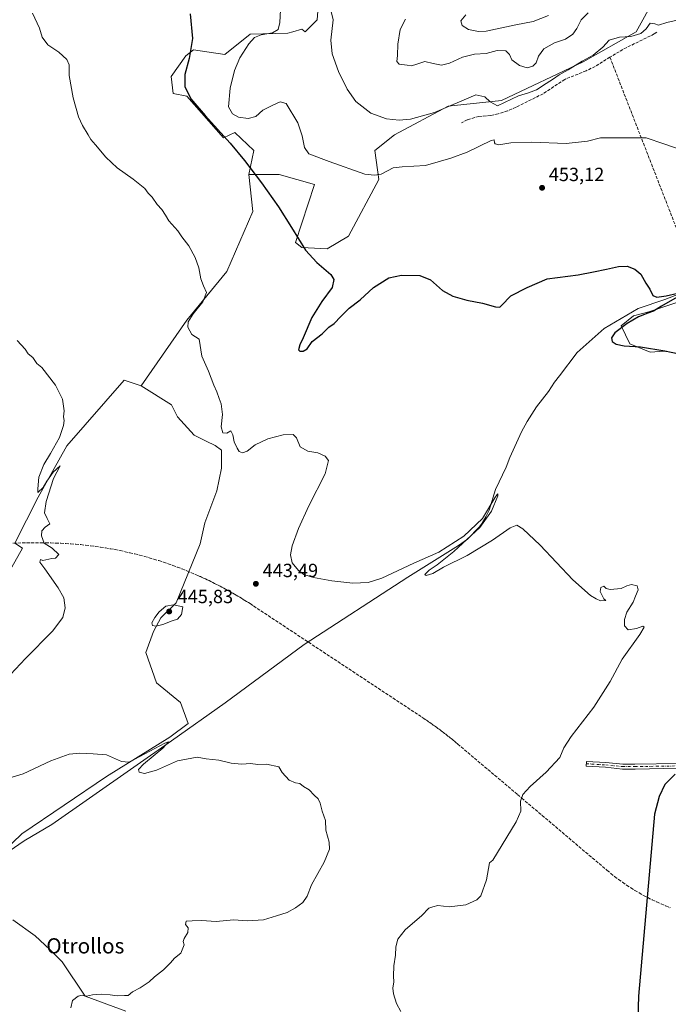
# Model space of a CAD drawing. Units: metres. Extents: x 618153 to 621618, y 4701667 to 4704046.
# Drawn here: x 618492 to 618833, y 4702949 to 4703466 of the extents above; entities that cross this region are included whole.
import ezdxf
from ezdxf.enums import TextEntityAlignment as Align

# ---------------------------------------------------------------- set-up
doc = ezdxf.new("R2010")
doc.units = ezdxf.units.M
doc.header["$MEASUREMENT"] = 0
doc.linetypes.add('DGN Style 3', pattern=[2.307223, 1.648017, -0.659207])
doc.linetypes.add('DGN Style 4', pattern=[2.638475, 1.318413, -0.659207, 0.001648, -0.659207])
for name, color, linetype, lineweight in [('Camino Cxs', 7, 'Continuous', 0), ('Camino eje', 30, 'DGN Style 4', 13), ('Conducción de agua lineal', 4, 'DGN Style 3', 0), ('Corriente natural lineal', 142, 'Continuous', 13), ('Cultivos herbáceos CxS', 92, 'Continuous', 0), ('Cultivos leñosos CxS', 92, 'Continuous', 0), ('Curva de nivel maestra', 30, 'Continuous', 30), ('Curva de nivel normal', 30, 'Continuous', 0), ('Matorral CxS', 135, 'Continuous', 0), ('Núcleo urbano CxS', 7, 'Continuous', 0), ('Punto de cota en terreno', 7, 'Continuous', 0), ('Rótulo de punto de cota en terreno', 7, 'Continuous', 0), ('Senda', 7, 'DGN Style 3', 0), ('Texto cartográfico', 7, 'Continuous', 0)]:
    doc.layers.add(name, color=color, linetype=linetype, lineweight=lineweight)
doc.styles.add('Style-Arial', font='txt')

# ---------------------------------------------------------------- blocks, each defined once
blk = doc.blocks.new('*U14')
at = {"layer": 'Cultivos herbáceos CxS', "color": 92, "linetype": 'Continuous', "lineweight": 0}
for points in [[(618548.2969, 4702944.981, 442.4782), (618526.8657, 4702952.9183, 440.0824), (618514.8289, 4702970.9993, 437.6136), (618508.3331, 4702977.4955, 437.0934), (618500.5381, 4702984.6411, 436.7944), (618488.8455, 4702993.0861, 436.5937)], [(618464.3791, 4703010.103, 435.9396), (618493.612, 4703038.1589, 437.2238), (618538.0619, 4703068.3215, 439.2752), (618571.3995, 4703088.959, 441.0648), (618580.9245, 4703096.1028, 441.5141), (618576.9558, 4703107.2153, 442.4852), (618564.2557, 4703117.5341, 443.0466), (618558.6995, 4703133.4091, 443.6798), (618562.6683, 4703144.5216, 444.5795), (618566.637, 4703151.6654, 444.899), (618574.5745, 4703159.6029, 444.2904), (618587.2746, 4703190.5592, 442.9873), (618589.6558, 4703201.6718, 443.1163), (618596.0058, 4703218.3405, 443.6641), (618598.3871, 4703230.2468, 444.4015), (618598.3871, 4703239.7718, 444.7355), (618595.2122, 4703242.1531, 444.4547), (618590.4495, 4703244.5343, 444.4438), (618584.0995, 4703247.7093, 444.2744), (618575.3683, 4703257.2344, 443.7017), (618572.1933, 4703263.5844, 443.3397), (618556.2971, 4703273.582, 442.2906), (618580.3208, 4703308.1151, 444.2452), (618601.3411, 4703333.6398, 446.2055), (618614.8547, 4703365.1699, 448.3913), (618612.7803, 4703384.5721, 449.8188), (618620.7392, 4703384.658, 451.5625), (618624.6141, 4703384.658, 451.554), (618628.66, 4703384.658, 451.2685), (618628.6891, 4703384.658, 451.2699), (618647.2388, 4703379.3549, 452.5373), (618637.3013, 4703348.8597, 449.5063), (618640.6132, 4703346.2083, 449.9762), (618653.8632, 4703345.5447, 451.6068), (618665.1262, 4703352.1747, 453.1001), (618681.0275, 4703382.0067, 454.8741), (618679.0402, 4703397.2541, 456.5879), (618689.2969, 4703405.4426, 458.3707), (618717.4662, 4703420.4559, 460.8947), (618745.5358, 4703423.4597, 460.9748), (618788.4043, 4703443.8085, 461.042), (618816.1819, 4703459.5685, 461.1147), (618825.9853, 4703477.4108, 463.2878)], [(618850.6298, 4703321.6791, 451.3024), (618822.8038, 4703312.3981, 449.7838), (618814.854, 4703310.4089, 449.6289), (618808.3317, 4703305.0511, 449.5046), (618812.9235, 4703295.5972, 451.4481), (618823.4662, 4703291.1843, 450.2825), (618830.7532, 4703291.8473, 450.8784), (618851.9542, 4703288.5327, 451.54)]]:
    blk.add_polyline3d(points, dxfattribs=at)
blk = doc.blocks.new('5PATER')
at = {"layer": 'Núcleo urbano CxS', "linetype": 'Continuous', "lineweight": 0}
h = blk.add_hatch(color=51, dxfattribs=at)
edge = h.paths.add_edge_path()
edge.add_ellipse((0, 0), major_axis=(-0.11, -0.111), ratio=0.999422, start_angle=0, end_angle=360)

msp = doc.modelspace()

# ---------------------------------------------------------------- linework, layer by layer
at = {"layer": 'Camino Cxs', "color": 7, "linetype": 'Continuous', "lineweight": 0}
msp.add_polyline3d([(618837.9901, 4703072.6301, 450.6436), (618815.5901, 4703072.2601, 449.1464), (618809.0801, 4703072.2501, 448.8252), (618800.0901, 4703073.1501, 448.2213), (618789.9901, 4703073.7701, 447.2531), (618790.1401, 4703076.2801, 447.5293), (618800.2901, 4703075.6601, 448.4951), (618809.2001, 4703074.7701, 448.9568), (618815.5701, 4703074.7801, 449.2498), (618838.0001, 4703075.1401, 450.7653)], dxfattribs=at)
msp.add_polyline3d([(618837.9901, 4703072.6301, 450.6436), (618815.5901, 4703072.2601, 449.1464), (618809.0801, 4703072.2501, 448.8252), (618800.0901, 4703073.1501, 448.2213), (618789.9901, 4703073.7701, 447.2531), (618790.1401, 4703076.2801, 447.5293), (618800.2901, 4703075.6601, 448.4951), (618809.2001, 4703074.7701, 448.9568), (618815.5701, 4703074.7801, 449.2498), (618838.0001, 4703075.1401, 450.7653)], dxfattribs=at)
at = {"layer": 'Camino eje', "color": 30, "linetype": 'DGN Style 4', "lineweight": 13}
msp.add_polyline3d([(618790.0651, 4703075.0251, 447.3886), (618800.1901, 4703074.4051, 448.3597), (618809.1401, 4703073.5101, 448.8875), (618815.5801, 4703073.5201, 449.1974), (618826.7801, 4703073.7051, 449.9493), (618837.9951, 4703073.8851, 450.7044)], dxfattribs=at)
at = {"layer": 'Conducción de agua lineal', "color": 4, "linetype": 'DGN Style 3', "lineweight": 0}
for points in [[(618433.8226, 4703190.5765, 437.9278), (618503.6219, 4703191.0765, 439.988), (618506.2218, 4703191.0765, 440.0527), (618508.8718, 4703191.0265, 440.1114), (618511.4718, 4703190.9765, 440.1638), (618514.0718, 4703190.8765, 440.2109), (618516.7217, 4703190.7265, 440.2551), (618519.3217, 4703190.5765, 440.3134), (618521.9217, 4703190.3765, 440.3765), (618524.5216, 4703190.1265, 440.4447), (618527.1216, 4703189.8265, 440.5131), (618529.7216, 4703189.5265, 440.6082), (618532.3216, 4703189.2265, 440.7078), (618534.9215, 4703188.8265, 440.8148), (618537.5215, 4703188.4265, 440.9252), (618540.0715, 4703187.9765, 441.053), (618542.6715, 4703187.5265, 441.1889), (618545.2214, 4703186.9765, 441.3135), (618547.8214, 4703186.4265, 441.4405), (618550.3714, 4703185.8765, 441.5556), (618552.8713, 4703185.2765, 441.6675), (618555.4213, 4703184.6265, 441.783), (618557.9713, 4703183.9265, 441.9066), (618560.4713, 4703183.2265, 442.0327), (618562.9712, 4703182.4765, 442.1626), (618565.4712, 4703181.7265, 442.2445), (618567.9712, 4703180.9265, 442.3369), (618570.4712, 4703180.0766, 442.4336), (618572.9211, 4703179.1766, 442.5389), (618575.3711, 4703178.2766, 442.6497), (618577.8211, 4703177.3766, 442.7664), (618580.2711, 4703176.3766, 442.9051), (618585.071, 4703174.3266, 443.1498), (618586.071, 4703173.9266, 443.1744), (618587.071, 4703173.4766, 443.1937), (618587.421, 4703173.3266, 443.1984), (618588.021, 4703173.0266, 443.2134), (618589.021, 4703172.5766, 443.2366), (618589.9709, 4703172.1266, 443.2602), (618590.9709, 4703171.6766, 443.2809), (618591.9209, 4703171.2266, 443.297), (618592.9209, 4703170.7266, 443.3125), (618593.8709, 4703170.2767, 443.3274), (618594.8209, 4703169.7767, 443.3409), (618595.7709, 4703169.2767, 443.3521), (618596.7209, 4703168.8267, 443.3607), (618597.6709, 4703168.3267, 443.3693), (618598.6709, 4703167.8267, 443.3871), (618599.6208, 4703167.2767, 443.4059), (618600.5208, 4703166.7767, 443.4232), (618601.4708, 4703166.2767, 443.439), (618602.4208, 4703165.7767, 443.4525), (618603.3708, 4703165.2267, 443.465), (618604.3208, 4703164.6767, 443.4775), (618605.2208, 4703164.1767, 443.4893), (618606.1708, 4703163.6267, 443.5018), (618607.0708, 4703163.0767, 443.5137), (618608.0208, 4703162.5267, 443.5251), (618608.9207, 4703161.9767, 443.5363), (618609.8707, 4703161.3767, 443.5482), (618610.7707, 4703160.8267, 443.5594), (618611.6707, 4703160.2768, 443.5706), (618612.5707, 4703159.6768, 443.582), (618613.4707, 4703159.1268, 443.5932), (618615.2707, 4703157.9268, 443.6119), (618703.5697, 4703099.5774, 441.903), (618704.1697, 4703099.1774, 441.9332), (618704.7697, 4703098.7774, 441.9622), (618705.4197, 4703098.3274, 441.9927), (618706.0197, 4703097.9274, 442.0193), (618706.6197, 4703097.5274, 442.0448), (618707.2197, 4703097.0774, 442.0674), (618707.8697, 4703096.6774, 442.0907), (618708.4697, 4703096.2274, 442.1134), (618709.0697, 4703095.8274, 442.1351), (618709.6697, 4703095.3774, 442.1569), (618710.2697, 4703094.9774, 442.1778), (618710.8696, 4703094.5274, 442.1988), (618711.4696, 4703094.0774, 442.2193), (618712.0696, 4703093.6274, 442.2394), (618712.6696, 4703093.2274, 442.2579), (618713.2696, 4703092.7774, 442.2737), (618713.8196, 4703092.3274, 442.2862), (618714.4196, 4703091.8774, 442.2974), (618715.0196, 4703091.4274, 442.3082), (618715.6196, 4703090.9774, 442.3186), (618716.1696, 4703090.5275, 442.3276), (618716.7696, 4703090.0775, 442.3371), (618717.3696, 4703089.5775, 442.346), (618717.9196, 4703089.1275, 442.3557), (618718.5196, 4703088.6775, 442.3665), (618719.0696, 4703088.2275, 442.3757), (618719.6696, 4703087.7275, 442.3849), (618720.2195, 4703087.2775, 442.3924), (618720.8195, 4703086.8275, 442.4001), (618721.3695, 4703086.3275, 442.4062), (618722.5195, 4703085.3775, 442.4191), (618753.8692, 4703058.8278, 444.5433)], [(618753.8692, 4703058.8278, 444.5433), (618756.1692, 4703056.8778, 445.0474), (618800.8687, 4703019.0782, 448.4544), (618802.8686, 4703017.4282, 448.5313), (618804.8686, 4703015.7782, 448.713), (618806.9186, 4703014.2282, 448.8972), (618809.0186, 4703012.7282, 449.1169), (618811.1686, 4703011.2783, 449.2999), (618813.3185, 4703009.8283, 449.4747), (618815.5185, 4703008.4783, 449.6407), (618817.7685, 4703007.1783, 449.7805), (618820.0185, 4703005.8783, 449.9762), (618822.3184, 4703004.6783, 450.1646), (618824.6184, 4703003.5283, 450.3335), (618826.9684, 4703002.4283, 450.4461), (618829.3184, 4703001.3784, 450.5588), (618831.7183, 4703000.3284, 450.6705), (618834.1183, 4702999.3784, 450.7763)]]:
    msp.add_polyline3d(points, dxfattribs=at)
at = {"layer": 'Corriente natural lineal', "color": 142, "linetype": 'Continuous', "lineweight": 13}
msp.add_polyline3d([(618838.9886, 4703321.833, 450.638), (618831.1569, 4703318.8697, 450.1342), (618817.1869, 4703314.213, 449.5896), (618799.4069, 4703303.6296, 448.8962), (618785.2252, 4703291.1413, 448.7069), (618775.9201, 4703278.8001, 448.1036), (618773.3301, 4703275.4701, 447.9316), (618770.1701, 4703270.5201, 447.6987), (618763.8601, 4703262.5201, 447.3988), (618758.9301, 4703254.7501, 447.0692), (618755.9901, 4703249.4301, 446.9266), (618749.8801, 4703235.9401, 446.6177), (618747.8801, 4703230.7701, 446.5379), (618742.3601, 4703219.1401, 446.4561), (618738.9201, 4703208.3001, 446.4435), (618737.3101, 4703204.7301, 446.4117), (618735.4001, 4703201.4401, 446.3539), (618733.7401, 4703199.3001, 446.3015), (618727.6401, 4703193.0301, 446.1784), (618722.8801, 4703189.6701, 446.1504), (618717.2151, 4703186.2301, 446.0662), (618696.325, 4703173.0311, 445.076), (618641.9266, 4703137.6826, 443.2408), (618600.4398, 4703106.9909, 442.0261), (618572.2881, 4703087.0942, 440.9081), (618509.423, 4703043.0675, 437.9638), (618494.8179, 4703034.6008, 436.7956), (618452.4845, 4703005.3907, 435.8746)], dxfattribs=at)
at = {"layer": 'Cultivos herbáceos CxS', "color": 92, "linetype": 'Continuous', "lineweight": 0}
for points in [[(618825.9853, 4703477.4108, 463.2878), (618816.1819, 4703459.5685, 461.1147), (618788.4043, 4703443.8085, 461.042), (618745.5358, 4703423.4597, 460.9748), (618717.4662, 4703420.4559, 460.8947), (618689.2969, 4703405.4426, 458.3707), (618679.0402, 4703397.2541, 456.5879), (618681.0275, 4703382.0067, 454.8741), (618665.1262, 4703352.1747, 453.1001), (618653.8632, 4703345.5447, 451.6068), (618640.6132, 4703346.2083, 449.9762), (618637.3013, 4703348.8597, 449.5063), (618647.2388, 4703379.3549, 452.5373), (618628.6891, 4703384.658, 451.2699), (618628.66, 4703384.658, 451.2685), (618624.6141, 4703384.658, 451.554), (618620.7392, 4703384.658, 451.5625), (618612.7803, 4703384.5721, 449.8188)], [(618612.7803, 4703384.5721, 449.8188), (618614.8547, 4703365.1699, 448.3913), (618601.3411, 4703333.6398, 446.2055), (618580.3208, 4703308.1151, 444.2452), (618556.2971, 4703273.582, 442.2906)], [(618850.6298, 4703321.6791, 451.3024), (618822.8038, 4703312.3981, 449.7838), (618814.854, 4703310.4089, 449.6289), (618808.3317, 4703305.0511, 449.5046), (618812.9235, 4703295.5972, 451.4481), (618823.4662, 4703291.1843, 450.2825), (618830.7532, 4703291.8473, 450.8784), (618851.9542, 4703288.5327, 451.54)], [(618556.2971, 4703273.582, 442.2906), (618572.1933, 4703263.5844, 443.3397), (618575.3683, 4703257.2344, 443.7017), (618584.0995, 4703247.7093, 444.2744), (618590.4495, 4703244.5343, 444.4438), (618595.2122, 4703242.1531, 444.4547), (618598.3871, 4703239.7718, 444.7355), (618598.3871, 4703230.2468, 444.4015), (618596.0058, 4703218.3405, 443.6641), (618589.6558, 4703201.6718, 443.1163), (618587.2746, 4703190.5592, 442.9873), (618574.5745, 4703159.6029, 444.2904), (618566.637, 4703151.6654, 444.899), (618562.6683, 4703144.5216, 444.5795), (618558.6995, 4703133.4091, 443.6798), (618564.2557, 4703117.5341, 443.0466), (618576.9558, 4703107.2153, 442.4852), (618580.9245, 4703096.1028, 441.5141), (618571.3995, 4703088.959, 441.0648), (618538.0619, 4703068.3215, 439.2752), (618493.612, 4703038.1589, 437.2238), (618464.3791, 4703010.103, 435.9396)], [(618488.8455, 4702993.0861, 436.5937), (618500.5381, 4702984.6411, 436.7944), (618508.3331, 4702977.4955, 437.0934), (618514.8289, 4702970.9993, 437.6136), (618526.8657, 4702952.9183, 440.0824), (618548.2969, 4702944.981, 442.4782)]]:
    msp.add_polyline3d(points, dxfattribs=at)
at = {"layer": 'Cultivos leñosos CxS', "color": 92, "linetype": 'Continuous', "lineweight": 0}
for points in [[(618649.5818, 4703477.6267, 458.0477), (618648.7737, 4703465.9127, 458.0405), (618642.4097, 4703459.5487, 457.3123), (618640.6157, 4703460.8951, 456.8825), (618635.8911, 4703459.6057, 456.0747), (618633.3287, 4703458.9063, 455.6692), (618613.4527, 4703458.2443, 452.9598), (618600.2027, 4703447.6371, 452.036), (618583.8241, 4703450.1645, 449.6275), (618579.6651, 4703446.9741, 449.0713), (618571.9767, 4703436.0103, 448.1296), (618573.0395, 4703427.0861, 448.0496), (618580.3263, 4703425.7603, 449.3283), (618599.5389, 4703403.8831, 449.7712), (618605.4531, 4703406.6843, 451.6434), (618615.4397, 4703397.2539, 450.4612), (618612.7803, 4703384.5721, 449.8188), (618614.8547, 4703365.1699, 448.3913), (618601.3411, 4703333.6398, 446.2055), (618580.3208, 4703308.1151, 444.2452), (618556.2971, 4703273.582, 442.2906), (618547.2887, 4703276.585, 441.6237), (618517.2595, 4703242.0515, 440.22), (618502.2447, 4703215.0259, 439.8924), (618489.9515, 4703190.8535, 439.5185), (618494.0363, 4703188.2103, 439.6866), (618463.0022, 4703133.4363, 438.4393)], [(618612.7803, 4703384.5721, 449.8188), (618615.4397, 4703397.2539, 450.4612), (618605.4531, 4703406.6843, 451.6434), (618599.5389, 4703403.8831, 449.7712), (618580.3263, 4703425.7603, 449.3283), (618573.0395, 4703427.0861, 448.0496), (618571.9767, 4703436.0103, 448.1296), (618579.6651, 4703446.9741, 449.0713), (618583.8241, 4703450.1645, 449.6275), (618600.2027, 4703447.6371, 452.036), (618613.4527, 4703458.2443, 452.9598), (618633.3287, 4703458.9063, 455.6692), (618635.8911, 4703459.6057, 456.0747), (618640.6157, 4703460.8951, 456.8825), (618642.4097, 4703459.5487, 457.3123), (618648.7737, 4703465.9127, 458.0405), (618649.5818, 4703477.6267, 458.0477)], [(618612.7803, 4703384.5721, 449.8188), (618614.8547, 4703365.1699, 448.3913), (618601.3411, 4703333.6398, 446.2055), (618580.3208, 4703308.1151, 444.2452), (618556.2971, 4703273.582, 442.2906)], [(618556.2971, 4703273.582, 442.2906), (618547.2887, 4703276.585, 441.6237), (618517.2595, 4703242.0515, 440.22), (618502.2447, 4703215.0259, 439.8924), (618489.9515, 4703190.8535, 439.5185), (618494.0363, 4703188.2103, 439.6866), (618463.0022, 4703133.4363, 438.4393), (618455.6594, 4703133.9609, 438.1194), (618432.1694, 4703117.7413, 437.3717), (618427.3715, 4703114.4288, 437.1858), (618414.1667, 4703112.5424, 436.6709), (618395.0007, 4703086.9888, 436.1594), (618368.613, 4703087.4011, 435.9789), (618329.4766, 4703096.1733, 435.4526), (618312.6067, 4703067.158, 434.968), (618310.1421, 4703059.5591, 434.8703), (618308.069, 4703056.9677, 434.8404), (618302.3523, 4703041.2499, 434.5648)], [(618556.2971, 4703273.582, 442.2906), (618547.2887, 4703276.585, 441.6237), (618517.2595, 4703242.0515, 440.22), (618502.2447, 4703215.0259, 439.8924), (618489.9515, 4703190.8535, 439.5185), (618494.0363, 4703188.2103, 439.6866), (618463.0022, 4703133.4363, 438.4393), (618455.6594, 4703133.9609, 438.1194), (618432.1694, 4703117.7413, 437.3717), (618427.3715, 4703114.4288, 437.1858), (618414.1667, 4703112.5424, 436.6709), (618395.0007, 4703086.9888, 436.1594), (618368.613, 4703087.4011, 435.9789), (618329.4766, 4703096.1733, 435.4526), (618312.6067, 4703067.158, 434.968), (618310.1421, 4703059.5591, 434.8703), (618308.069, 4703056.9677, 434.8404), (618302.3523, 4703041.2499, 434.5648)], [(618463.0022, 4703133.4363, 438.4393), (618494.0363, 4703188.2103, 439.6866), (618489.9515, 4703190.8535, 439.5185), (618502.2447, 4703215.0259, 439.8924), (618517.2595, 4703242.0515, 440.22), (618547.2887, 4703276.585, 441.6237), (618556.2971, 4703273.582, 442.2906), (618572.1933, 4703263.5844, 443.3397), (618575.3683, 4703257.2344, 443.7017), (618584.0995, 4703247.7093, 444.2744), (618590.4495, 4703244.5343, 444.4438), (618595.2122, 4703242.1531, 444.4547), (618598.3871, 4703239.7718, 444.7355), (618598.3871, 4703230.2468, 444.4015), (618596.0058, 4703218.3405, 443.6641), (618589.6558, 4703201.6718, 443.1163), (618587.2746, 4703190.5592, 442.9873), (618574.5745, 4703159.6029, 444.2904), (618566.637, 4703151.6654, 444.899), (618562.6683, 4703144.5216, 444.5795), (618558.6995, 4703133.4091, 443.6798), (618564.2557, 4703117.5341, 443.0466), (618576.9558, 4703107.2153, 442.4852), (618580.9245, 4703096.1028, 441.5141), (618571.3995, 4703088.959, 441.0648), (618538.0619, 4703068.3215, 439.2752), (618493.612, 4703038.1589, 437.2238), (618464.3791, 4703010.103, 435.9396)], [(618556.2971, 4703273.582, 442.2906), (618572.1933, 4703263.5844, 443.3397), (618575.3683, 4703257.2344, 443.7017), (618584.0995, 4703247.7093, 444.2744), (618590.4495, 4703244.5343, 444.4438), (618595.2122, 4703242.1531, 444.4547), (618598.3871, 4703239.7718, 444.7355), (618598.3871, 4703230.2468, 444.4015), (618596.0058, 4703218.3405, 443.6641), (618589.6558, 4703201.6718, 443.1163), (618587.2746, 4703190.5592, 442.9873), (618574.5745, 4703159.6029, 444.2904), (618566.637, 4703151.6654, 444.899), (618562.6683, 4703144.5216, 444.5795), (618558.6995, 4703133.4091, 443.6798), (618564.2557, 4703117.5341, 443.0466), (618576.9558, 4703107.2153, 442.4852), (618580.9245, 4703096.1028, 441.5141), (618571.3995, 4703088.959, 441.0648), (618538.0619, 4703068.3215, 439.2752), (618493.612, 4703038.1589, 437.2238), (618464.3791, 4703010.103, 435.9396)], [(618488.8455, 4702993.0861, 436.5937), (618500.5381, 4702984.6411, 436.7944), (618508.3331, 4702977.4955, 437.0934), (618514.8289, 4702970.9993, 437.6136), (618526.8657, 4702952.9183, 440.0824), (618548.2969, 4702944.981, 442.4782)], [(618488.8455, 4702993.0861, 436.5937), (618500.5381, 4702984.6411, 436.7944), (618508.3331, 4702977.4955, 437.0934), (618514.8289, 4702970.9993, 437.6136), (618526.8657, 4702952.9183, 440.0824), (618548.2969, 4702944.981, 442.4782)]]:
    msp.add_polyline3d(points, dxfattribs=at)
at = {"layer": 'Curva de nivel maestra', "color": 30, "linetype": 'Continuous', "lineweight": 30, "elevation": 450, "flags": 128}
for points in [[(618582.02, 4703469.0001), (618583.25, 4703456.0901), (618581.43, 4703445.5601), (618579.13, 4703437.1701), (618579.29, 4703430.8501), (618582.32, 4703424.4001), (618589.84, 4703415.6301), (618602.98, 4703401.0801), (618610.51, 4703391.9101), (618619.48, 4703380.1601), (618628.4, 4703367.6001), (618635.17, 4703356.7601), (618642.62, 4703344.8101), (618648.45, 4703338.4001), (618655.83, 4703332.1301), (618657.48, 4703329.4601), (618656.52, 4703325.2501), (618651.16, 4703317.8001), (618645.83, 4703309.3901), (618641.27, 4703298.7901), (618639.57, 4703295.0301), (618638.96, 4703292.5601), (618639.59, 4703291.7401), (618641.35, 4703291.7301), (618643.35, 4703293.0901), (618646.11, 4703296.8601), (618651.34, 4703300.8201), (618654.87, 4703304.3101), (618657.62, 4703306.3801), (618661.18, 4703309.9901), (618665.42, 4703314.3001), (618671.35, 4703318.7301), (618678.18, 4703325.2701), (618686.29, 4703330.3601), (618692.9, 4703331.7801), (618702.59, 4703331.4701), (618708.13, 4703329.2301), (618714.57, 4703323.5901), (618719.94, 4703320.7101), (618727.21, 4703318.6501), (618735.5, 4703316.9401), (618742.26, 4703315.0201), (618744.59, 4703314.9601), (618745.55, 4703315.7301), (618750.33, 4703320.7801), (618759.03, 4703325.2801), (618769.54, 4703329.8001), (618785.73, 4703331.9001), (618793.79, 4703333.4701), (618800.69, 4703334.8901), (618806.84, 4703336.3201), (618811.38, 4703336.3701), (618815.4, 4703334.9301), (618818.57, 4703332.1601), (618821.24, 4703327.4601), (618823.3, 4703324.4001), (618825, 4703321.1001), (618827.08, 4703320.1501), (618831.89, 4703320.9101), (618838.11, 4703322.2601)], [(618837.78, 4703320.1601), (618829.46, 4703315.4001), (618825.33, 4703312.7801), (618822.23, 4703311.8201), (618817.35, 4703309.8601), (618811.53, 4703306.3401), (618805.05, 4703301.4601), (618803.21, 4703298.7801), (618803.58, 4703296.8201), (618805.63, 4703295.4201), (618809.83, 4703294.6501), (618818.45, 4703294.1101), (618831.24, 4703291.9801), (618841.18, 4703289.8501)], [(618836.61, 4703069.6101), (618831.31, 4703064.1001), (618828.24, 4703057.7801), (618825.76, 4703048.6201), (618817.36, 4702952.9401), (618816.66, 4702929.9601), (618817.75, 4702921.8301), (618820.23, 4702914.6101), (618831.28, 4702898.6601), (618835.73, 4702891.2001)]]:
    msp.add_lwpolyline(points, dxfattribs=at)
at = {"layer": 'Curva de nivel normal', "color": 30, "linetype": 'Continuous', "lineweight": 0, "flags": 128}
for points, elevation in [([(618850.06, 4703468.3901), (618832.22, 4703464.4001), (618827.85, 4703463.0201), (618825.97, 4703463.7301), (618823.52, 4703464.1101), (618821.39, 4703461.1201), (618818.7, 4703458.5901), (618813.37, 4703457.0501), (618807.41, 4703456.6601), (618802.04, 4703455.2201), (618798.7, 4703451.4001), (618793.58, 4703447.2401), (618787.84, 4703444.1201), (618780.42, 4703439.5001), (618775.7, 4703436.9801), (618772.86, 4703434.8501), (618768.98, 4703432.4801), (618763.78, 4703429.0401), (618759.62, 4703427.4301), (618754.32, 4703425.8801), (618743.36, 4703420.7301), (618739.46, 4703422.6901), (618736.66, 4703425.3301), (618732.02, 4703426.5001), (618710.24, 4703417.2501), (618697.69, 4703413.6101), (618691.71, 4703413.1701), (618685.07, 4703413.9201), (618676.91, 4703416.8501), (618669.03, 4703422.9101), (618664.36, 4703429.3701), (618659.81, 4703438.6601), (618656.65, 4703448.0401), (618655.81, 4703455.1101), (618657.04, 4703465.8601), (618653.09, 4703482.4701)], 460), ([(618839.74, 4703397.5101), (618830.68, 4703400.7801), (618821.45, 4703403.8801), (618797.47, 4703403.7701), (618790.69, 4703402.1701), (618779.36, 4703400.8601), (618761.45, 4703401.5501), (618750.38, 4703401.1601), (618744.07, 4703400.2101), (618742.11, 4703400.6301), (618741.88, 4703401.3101), (618741.7, 4703402.8401), (618740.04, 4703402.5101), (618727.52, 4703396.2901), (618718.86, 4703393.2301), (618705.56, 4703389.3701), (618693.26, 4703388.5701), (618688.51, 4703388.0701), (618682.29, 4703384.8301), (618678.83, 4703384.3201), (618673.76, 4703384.8201), (618655.06, 4703391.3701), (618644.26, 4703395.4801), (618642.11, 4703398.7601), (618640.86, 4703404.9901), (618638.57, 4703411.6701), (618632.41, 4703421.9101), (618629.27, 4703422.8001), (618625.1, 4703420.7801), (618620.24, 4703418.4201), (618616.5, 4703415.1001), (618612.38, 4703414.0001), (618607.35, 4703414.7401), (618604.23, 4703416.4901), (618602.11, 4703420.2201), (618603.01, 4703430.0001), (618605.26, 4703439.2901), (618608.02, 4703445.8901), (618612.76, 4703453.2101), (618615.84, 4703456.5701), (618619.32, 4703457.8901), (618625.24, 4703458.9801), (618628.14, 4703460.7901), (618629.08, 4703464.4601), (618629.67, 4703474.4601)], 455), ([(618692.56, 4702944.8401), (618690.39, 4702949.0101), (618688.75, 4702954.1101), (618688.45, 4702957.1101), (618689.02, 4702960.4501), (618688.7, 4702963.4501), (618688.99, 4702968.7801), (618689.86, 4702974.4501), (618689.98, 4702978.7801), (618690.96, 4702982.8101), (618694.9, 4702987.8301), (618703.68, 4702995.3601), (618707.35, 4702999.1501), (618709.37, 4702999.9001), (618712.1, 4703000.4701), (618717.93, 4702999.8501), (618726.7, 4703000.8201), (618732.46, 4703003.5301), (618734.6, 4703005.6801), (618737.61, 4703014.1101), (618739.17, 4703022.9101), (618741, 4703024.3701), (618753.11, 4703044.5501), (618755.54, 4703050.0901), (618755.52, 4703055.3001), (618756.62, 4703058.8601), (618760.53, 4703063.1101), (618769, 4703070.5901), (618776.03, 4703078.2301), (618778.26, 4703083.3201), (618782.07, 4703089.4201), (618794.02, 4703104.7601), (618802.46, 4703118.2801), (618808.86, 4703129.9001), (618818.03, 4703142.9001), (618820.4, 4703146.7101), (618819.66, 4703147.2201), (618816.3, 4703146.0701), (618811.92, 4703145.3501), (618810.11, 4703147.4501), (618809.99, 4703150.7601), (618811.29, 4703154.6401), (618814.57, 4703160.0001), (618815.75, 4703163.1201), (618817.24, 4703166.4601), (618816.75, 4703168.5801), (618813.69, 4703169.2801), (618811.36, 4703168.5801), (618808.36, 4703167.0501), (618802.53, 4703166.5001), (618800.36, 4703167.0501), (618799.19, 4703168.2801), (618797.6, 4703167.6601), (618797.31, 4703165.5701), (618799.26, 4703161.7001), (618800.28, 4703160.7101), (618797.39, 4703160.6401), (618795.24, 4703161.6501), (618792.15, 4703163.4101), (618782.89, 4703171.6601), (618765.76, 4703189.8601), (618756.73, 4703198.4901), (618753.45, 4703200.4201), (618750.06, 4703198.9401), (618740.83, 4703192.5401), (618727.39, 4703184.5001), (618715.02, 4703178.3701), (618709.35, 4703174.9101), (618705.89, 4703173.8401), (618705.18, 4703174.4201), (618707.52, 4703176.6601), (618711.78, 4703179.4601), (618720.52, 4703186.4601), (618734.08, 4703199.1201), (618740.21, 4703207.6401), (618743.48, 4703215.8601), (618743.53, 4703216.8601), (618743.13, 4703216.4401), (618742.01, 4703214.6401), (618735.52, 4703203.7901), (618725.68, 4703194.5301), (618712.53, 4703186.2201), (618699.43, 4703180.4101), (618682.59, 4703172.6001), (618675.42, 4703170.2201), (618667.37, 4703169.8101), (618662.67, 4703170.4401), (618656.35, 4703171.1301), (618646.83, 4703172.8801), (618641.72, 4703174.4601), (618638.95, 4703176.4701), (618635.6, 4703180.6401), (618634.63, 4703184.7401), (618635.55, 4703189.5801), (618638.84, 4703198.7001), (618644.32, 4703210.5301), (618652.83, 4703227.3201), (618654.68, 4703234.3001), (618652.96, 4703236.5901), (618649.05, 4703238.4401), (618643.81, 4703239.2501), (618639.69, 4703241.4601), (618637.83, 4703246.2601), (618636.07, 4703248.0801), (618630.79, 4703247.8301), (618622.83, 4703245.8001), (618616.09, 4703242.6501), (618611.97, 4703239.3301), (618609.44, 4703238.3201), (618607.76, 4703239.0701), (618606.76, 4703240.8701), (618605.02, 4703244.1301), (618604.37, 4703247.8101), (618603.27, 4703249.9401), (618601.28, 4703248.6601), (618599.12, 4703248.7901), (618598.32, 4703252.0601), (618599.06, 4703258.5401), (618598.36, 4703264.0901), (618597.17, 4703266.9801), (618596.04, 4703270.4201), (618594.49, 4703273.9001), (618591.7, 4703281.2401), (618588.16, 4703289.0701), (618586.67, 4703298.1101), (618582.95, 4703300.5401), (618580.8, 4703304.3101), (618580.93, 4703307.1201), (618583.54, 4703311.3401), (618588.6, 4703317.6501), (618590.59, 4703322.5801), (618589.01, 4703326.1201), (618587.62, 4703329.7301), (618586.49, 4703335.6001), (618584.69, 4703340.9001), (618581.24, 4703347.1301), (618577.66, 4703351.8801), (618575.5, 4703354.9401), (618570.88, 4703360.3201), (618569.11, 4703363.2201), (618567.09, 4703366.2001), (618564.74, 4703368.8401), (618562, 4703372.7101), (618560, 4703374.8401), (618558.18, 4703377.2201), (618552.06, 4703382.1701), (618543.62, 4703388.0601), (618537.64, 4703393.7401), (618532.37, 4703400.1401), (618529.82, 4703402.9601), (618528.52, 4703405.4501), (618525.51, 4703410.2701), (618523.4, 4703414.8901), (618520.55, 4703424.8401), (618518.46, 4703436.6401), (618518.52, 4703442.1501), (618517.27, 4703445.0501), (618512.98, 4703448.7901), (618507.32, 4703452.7901), (618504.3, 4703456.8101), (618502.82, 4703461.5001), (618499.3, 4703469.4001)], 445), ([(618790.92, 4703469.4401), (618787.22, 4703465.8801), (618785.05, 4703461.3001), (618782.98, 4703458.3501), (618779.03, 4703455.7201), (618773.32, 4703453.6801), (618767.76, 4703450.6501), (618764.91, 4703446.7901), (618763.68, 4703443.2401), (618761.92, 4703441.5201), (618758.93, 4703440.6401), (618754.89, 4703441.9201), (618750.95, 4703444.7901), (618749.6, 4703447.6801), (618747.68, 4703449.5201), (618743.17, 4703449.7701), (618737.35, 4703448.2401), (618731.35, 4703447.8401), (618725.02, 4703446.3101), (618718.16, 4703443.0401), (618713.95, 4703442.0001), (618709.52, 4703442.9501), (618705.26, 4703443.9601), (618701.09, 4703442.5101), (618698.27, 4703441.7101), (618695.99, 4703442.1001), (618691.77, 4703442.5401), (618690.58, 4703444.0201), (618690.84, 4703447.0401), (618691, 4703453.1401), (618692.26, 4703460.8101), (618695.08, 4703466.2701)], 465), ([(618770.18, 4703468.0501), (618762.03, 4703465.0101), (618753.02, 4703463.2601), (618737.36, 4703459.9801), (618733.32, 4703459.8001), (618728.22, 4703460.8101), (618724.8, 4703462.8601), (618724.13, 4703465.3601), (618726.71, 4703468.4101)], 470), ([(618487.68, 4703121.9601), (618495.5, 4703130.3901), (618509.64, 4703144.6101), (618515.1, 4703151.8601), (618516.43, 4703156.9801), (618515.6, 4703162.2501), (618512.72, 4703167.4401), (618505.63, 4703177.5001), (618503.1, 4703180.9401), (618503.41, 4703182.2801), (618504.61, 4703181.8801), (618509.35, 4703182.7901), (618511.34, 4703183.0901), (618512.97, 4703184.9601), (618509.47, 4703188.3701), (618505.39, 4703190.8301), (618503.91, 4703194.6801), (618504.17, 4703197.3601), (618505.83, 4703199.2401), (618508.36, 4703201.0801), (618506.86, 4703203.9301), (618505.54, 4703206.9001), (618506.45, 4703212.7701), (618510.25, 4703224.9601), (618513.77, 4703231.5101), (618510.13, 4703228.2801), (618506.76, 4703223.4001), (618504.8, 4703220.2101), (618502.03, 4703217.6001), (618502.04, 4703219.5301), (618502.56, 4703225.5501), (618505.11, 4703232.2301), (618508.71, 4703237.9801), (618513.42, 4703246.3901), (618515.56, 4703252.7501), (618515.89, 4703255.2701), (618515.57, 4703257.2401), (618515.76, 4703260.4601), (618515.02, 4703266.5601), (618511.34, 4703273.8901), (618504.08, 4703283.1901), (618501.52, 4703285.2901), (618499.35, 4703288.4601), (618496.97, 4703290.4101), (618495.36, 4703292.8001), (618491.23, 4703297.3601)], 440), ([(618573.3, 4703158.5701), (618569.31, 4703157.8901), (618565.72, 4703154.8601), (618563.38, 4703151.8001), (618561.85, 4703149.0701), (618562.16, 4703147.5801), (618563.92, 4703147.2201), (618567.67, 4703148.2201), (618572.5, 4703150.1101), (618575.36, 4703151.0001), (618577.54, 4703153.4401), (618578.07, 4703157.5101), (618573.3, 4703158.5701)], 445), ([(618519.35, 4702946.7501), (618520.28, 4702950.7101), (618523.11, 4702952.9901), (618525.35, 4702953.4701), (618527.5, 4702953.0001), (618530.64, 4702953.6101), (618535.34, 4702954.0201), (618540.02, 4702953.6801), (618543.59, 4702953.0201), (618547.44, 4702953.2001), (618549.46, 4702953.2801), (618551.68, 4702955.1601), (618555.68, 4702957.3301), (618560.56, 4702960.4801), (618563.35, 4702963.1101), (618568.03, 4702966.7801), (618571.74, 4702970.4801), (618573.82, 4702972.9301), (618577.02, 4702975.4801), (618578.81, 4702979.9001), (618578.35, 4702981.6101), (618578.79, 4702983.2401), (618580.73, 4702986.4501), (618580.96, 4702988.7501), (618579.56, 4702990.6601), (618579.9, 4702992.3401), (618583, 4702992.4701), (618587.93, 4702992.6401), (618595.68, 4702992.1401), (618604.68, 4702992.9701), (618611.98, 4702992.4301), (618620.54, 4702992.9401), (618627.32, 4702995.0701), (618633.02, 4702996.9601), (618637.35, 4702999.2501), (618641.09, 4703002.0801), (618643.47, 4703005.4401), (618645.76, 4703011.4601), (618652.45, 4703023.2601), (618655.09, 4703030.1101), (618654.91, 4703033.7801), (618653.31, 4703040.1601), (618653.04, 4703045.2401), (618651.25, 4703050.2001), (618650.22, 4703054.3701), (618649.17, 4703056.6701), (618647.2, 4703058.5301), (618644.4, 4703061.3901), (618641.59, 4703063.0201), (618639.61, 4703064.7101), (618637.24, 4703065.0101), (618634, 4703066.4301), (618630.3, 4703070.4001), (618628.48, 4703073.3201), (618622.13, 4703074.7301), (618617.45, 4703074.5801), (618613.76, 4703075.0701), (618609.17, 4703074.8201), (618603.55, 4703075.3601), (618597.07, 4703076.8601), (618590.35, 4703077.6401), (618585.68, 4703078.4401), (618575.35, 4703076.5101), (618564.35, 4703071.6301), (618557.94, 4703069.9901), (618555.29, 4703070.5601), (618554.86, 4703072.0001), (618557.58, 4703074.7501), (618567.7, 4703083.2701), (618570.63, 4703086.4601), (618568.75, 4703085.8501), (618553.03, 4703077.4301), (618549.73, 4703075.8901), (618546.02, 4703076.1801), (618538.02, 4703079.7401), (618531.02, 4703080.2601), (618524.02, 4703080.6601), (618518.48, 4703080.0901), (618508.88, 4703076.5801), (618494.35, 4703069.6801), (618483.79, 4703066.5201)], 440)]:
    msp.add_lwpolyline(points, dxfattribs=dict(at, elevation=elevation))
at = {"layer": 'Matorral CxS', "color": 135, "linetype": 'Continuous', "lineweight": 0}
for points in [[(618825.9853, 4703477.4108, 463.2878), (618816.1819, 4703459.5685, 461.1147), (618788.4043, 4703443.8085, 461.042), (618745.5358, 4703423.4597, 460.9748), (618717.4662, 4703420.4559, 460.8947), (618689.2969, 4703405.4426, 458.3707), (618679.0402, 4703397.2541, 456.5879), (618681.0275, 4703382.0067, 454.8741), (618665.1262, 4703352.1747, 453.1001), (618653.8632, 4703345.5447, 451.6068), (618640.6132, 4703346.2083, 449.9762), (618637.3013, 4703348.8597, 449.5063), (618647.2388, 4703379.3549, 452.5373), (618628.6891, 4703384.658, 451.2699), (618628.66, 4703384.658, 451.2685), (618624.6141, 4703384.658, 451.554), (618620.7392, 4703384.658, 451.5625), (618612.7803, 4703384.5721, 449.8188), (618615.4397, 4703397.2539, 450.4612), (618605.4531, 4703406.6843, 451.6434), (618599.5389, 4703403.8831, 449.7712), (618580.3263, 4703425.7603, 449.3283), (618573.0395, 4703427.0861, 448.0496), (618571.9767, 4703436.0103, 448.1296), (618579.6651, 4703446.9741, 449.0713), (618583.8241, 4703450.1645, 449.6275), (618600.2027, 4703447.6371, 452.036), (618613.4527, 4703458.2443, 452.9598), (618633.3287, 4703458.9063, 455.6692), (618635.8911, 4703459.6057, 456.0747), (618640.6157, 4703460.8951, 456.8825), (618642.4097, 4703459.5487, 457.3123), (618648.7737, 4703465.9127, 458.0405), (618649.5818, 4703477.6267, 458.0477)], [(618612.7803, 4703384.5721, 449.8188), (618615.4397, 4703397.2539, 450.4612), (618605.4531, 4703406.6843, 451.6434), (618599.5389, 4703403.8831, 449.7712), (618580.3263, 4703425.7603, 449.3283), (618573.0395, 4703427.0861, 448.0496), (618571.9767, 4703436.0103, 448.1296), (618579.6651, 4703446.9741, 449.0713), (618583.8241, 4703450.1645, 449.6275), (618600.2027, 4703447.6371, 452.036), (618613.4527, 4703458.2443, 452.9598), (618633.3287, 4703458.9063, 455.6692), (618635.8911, 4703459.6057, 456.0747), (618640.6157, 4703460.8951, 456.8825), (618642.4097, 4703459.5487, 457.3123), (618648.7737, 4703465.9127, 458.0405), (618649.5818, 4703477.6267, 458.0477)], [(618825.9853, 4703477.4108, 463.2878), (618816.1819, 4703459.5685, 461.1147), (618788.4043, 4703443.8085, 461.042), (618745.5358, 4703423.4597, 460.9748), (618717.4662, 4703420.4559, 460.8947), (618689.2969, 4703405.4426, 458.3707), (618679.0402, 4703397.2541, 456.5879), (618681.0275, 4703382.0067, 454.8741), (618665.1262, 4703352.1747, 453.1001), (618653.8632, 4703345.5447, 451.6068), (618640.6132, 4703346.2083, 449.9762), (618637.3013, 4703348.8597, 449.5063), (618647.2388, 4703379.3549, 452.5373), (618628.6891, 4703384.658, 451.2699), (618628.66, 4703384.658, 451.2685), (618624.6141, 4703384.658, 451.554), (618620.7392, 4703384.658, 451.5625), (618612.7803, 4703384.5721, 449.8188)], [(618851.9542, 4703288.5327, 451.54), (618830.7532, 4703291.8473, 450.8784), (618823.4662, 4703291.1843, 450.2825), (618812.9235, 4703295.5972, 451.4481), (618808.3317, 4703305.0511, 449.5046), (618814.854, 4703310.4089, 449.6289), (618822.8038, 4703312.3981, 449.7838), (618850.6298, 4703321.6791, 451.3024)], [(618850.6298, 4703321.6791, 451.3024), (618822.8038, 4703312.3981, 449.7838), (618814.854, 4703310.4089, 449.6289), (618808.3317, 4703305.0511, 449.5046), (618812.9235, 4703295.5972, 451.4481), (618823.4662, 4703291.1843, 450.2825), (618830.7532, 4703291.8473, 450.8784), (618851.9542, 4703288.5327, 451.54)]]:
    msp.add_polyline3d(points, dxfattribs=at)
at = {"layer": 'Senda', "color": 7, "linetype": 'DGN Style 3', "lineweight": 0}
for points in [[(618827.1201, 4703459.2801, 460.1502), (618825.7101, 4703458.4201, 460.1494), (618809.2301, 4703450.3301, 459.8), (618802.4298, 4703446.1471, 459.4801), (618794.6801, 4703441.3801, 458.9265), (618789.9401, 4703439.0901, 458.9782), (618778.7201, 4703434.5701, 459.5204), (618767.3801, 4703427.0501, 459.3646), (618753.1501, 4703419.9301, 459.2896), (618748.6801, 4703418.0301, 459.1415), (618743.6501, 4703416.4701, 459.0484), (618739.8401, 4703415.6301, 458.8508), (618733.6201, 4703415.0801, 458.4459), (618727.4701, 4703413.3601, 457.9759), (618724.4801, 4703411.7001, 457.6809)], [(618802.4298, 4703446.1471, 459.4801), (618845.3822, 4703335.6697, 451.9416), (618846.176, 4703330.1134, 451.6583), (618843.2141, 4703322.6401, 451.2142)]]:
    msp.add_polyline3d(points, dxfattribs=at)

# ---------------------------------------------------------------- block references
at = {"layer": 'Cultivos herbáceos CxS', "color": 92, "linetype": 'Continuous', "lineweight": 0}
msp.add_blockref('*U14', (0, 0), dxfattribs=at)
at = {"layer": 'Punto de cota en terreno', "color": 7, "linetype": 'Continuous', "lineweight": 0, "xscale": 10, "yscale": 10, "zscale": 10}
for p in [(618766.77, 4703377.6, 453.12), (618616.51, 4703169.56, 443.49), (618571, 4703155, 445.83)]:
    msp.add_blockref('5PATER', p, dxfattribs=at)

# ---------------------------------------------------------------- texts
at = {"layer": 'Rótulo de punto de cota en terreno', "color": 7, "linetype": 'Continuous', "lineweight": 0, "style": 'Style-Arial'}
for s, p in [('453,12', (618770.2978, 4703381.1278)), ('443,49', (618620.0378, 4703173.0878)), ('445,83', (618575.4097, 4703159.4097))]:
    msp.add_text(s, height=7, dxfattribs=at).set_placement(p)
at = {"layer": 'Texto cartográfico', "color": 7, "linetype": 'Continuous', "lineweight": 0, "style": 'Style-Arial'}
msp.add_text('Otrollos', height=8, dxfattribs=at).set_placement((618526.9434, 4702979.3601), align=Align.MIDDLE_CENTER)

doc.saveas('drawing.dxf')
